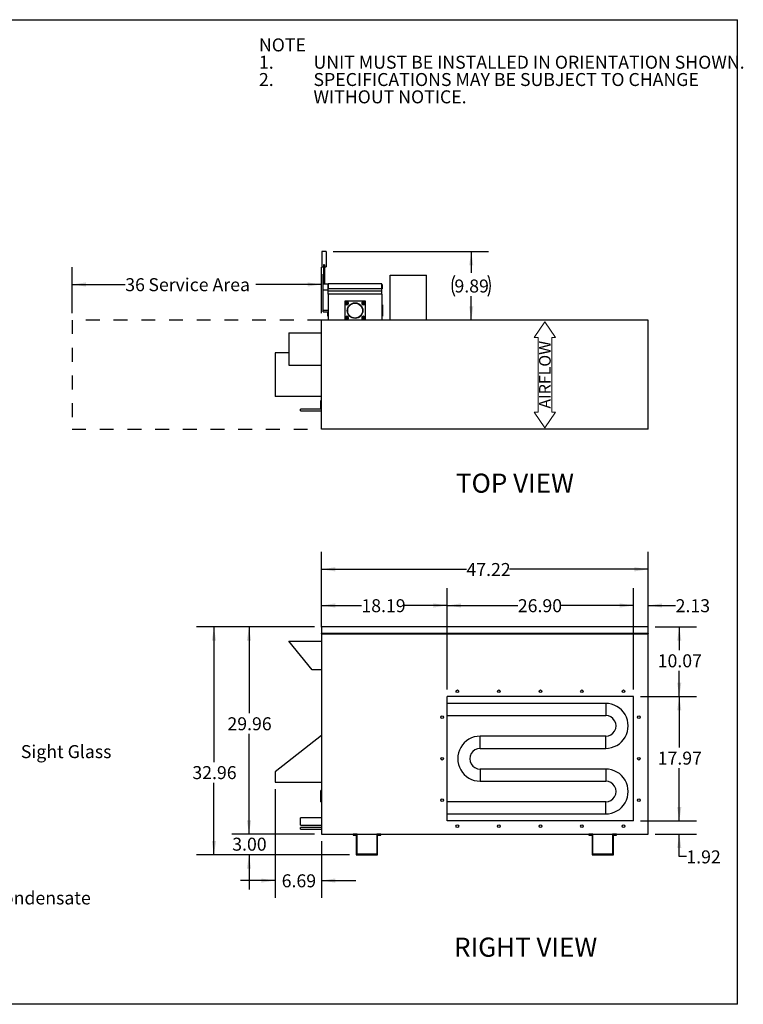
# Model space of a CAD drawing. Units: inches. Extents: x 0.3 to 10.6, y 0.4 to 8.2.
# Drawn here: x 5.4 to 10.6, y 1.1 to 8.2 of the extents above; entities that cross this region are included whole.
import ezdxf

# ---------------------------------------------------------------- set-up
doc = ezdxf.new("R2010")
doc.units = ezdxf.units.IN
doc.header["$MEASUREMENT"] = 0
doc.linetypes.add('SLD-Dashed', pattern=[0.075, 0.05, -0.025])
doc.linetypes.add('SLD-Solid', pattern=[0])
for name, color, linetype in [('DIMENSIONS', 248, 'SLD-Solid'), ('SERVICE_AREA_LINE', 7, 'SLD-Dashed'), ('TEXT', 7, 'SLD-Solid')]:
    doc.layers.add(name, color=color, linetype=linetype)
doc.layers.add('DRAWING_FORMAT_LINES', color=7, linetype='SLD-Solid', lineweight=25)
doc.styles.add('SLDTEXTSTYLE0', font='GOTHIC.TTF', dxfattribs={"width": 0.913})
doc.styles.add('SLDTEXTSTYLE1', font='GOTHICB.TTF', dxfattribs={"width": 0.913})
doc.dimstyles.new('SLDDIMSTYLE2', dxfattribs={"dimtxt": 0.09375, "dimasz": 0.1, "dimexe": 0, "dimexo": 0.0625, "dimgap": 0.023438, "dimtad": 0, "dimtih": 1, "dimtoh": 1, "dimdec": 0, "dimlfac": 20, "dimrnd": 1e-09, "dimzin": 12, "dimdsep": 46, "dimtxsty": 'SLDTEXTSTYLE0', "dimsah": 1, "dimcen": 0.09, "dimadec": 0, "dimazin": 3, "dimtfac": 1, "dimtdec": 3, "dimtofl": 0, "dimtmove": 0, "dimatfit": 3, "dimfxl": 1, "dimfrac": 2, "dimtolj": 1, "dimtzin": 12, "dimarcsym": 0})
doc.dimstyles.new('SLDDIMSTYLE3', dxfattribs={"dimtxt": 0.09375, "dimasz": 0.1, "dimexe": 0, "dimexo": 0.0625, "dimgap": 0.023438, "dimtad": 0, "dimtih": 1, "dimtoh": 1, "dimlfac": 20, "dimrnd": 1e-09, "dimzin": 12, "dimdsep": 46, "dimtxsty": 'SLDTEXTSTYLE0', "dimsah": 1, "dimcen": 0.09, "dimadec": 0, "dimazin": 3, "dimtfac": 1, "dimtdec": 3, "dimtofl": 0, "dimtmove": 0, "dimatfit": 3, "dimfxl": 1, "dimfrac": 2, "dimtolj": 1, "dimtzin": 12, "dimarcsym": 0})
doc.dimstyles.new('SLDDIMSTYLE4', dxfattribs={"dimtxt": 0.09375, "dimasz": 0.1, "dimexe": 0, "dimexo": 0.0625, "dimgap": 0.023438, "dimtad": 0, "dimtih": 1, "dimtoh": 1, "dimlfac": 20, "dimrnd": 1e-09, "dimzin": 4, "dimdsep": 46, "dimtxsty": 'SLDTEXTSTYLE0', "dimsah": 1, "dimcen": 0.09, "dimadec": 0, "dimazin": 1, "dimtfac": 1, "dimtdec": 3, "dimtofl": 0, "dimtmove": 0, "dimatfit": 3, "dimfxl": 1, "dimfrac": 2, "dimtolj": 1, "dimtzin": 12, "dimarcsym": 0})
doc.dimstyles.new('SLDDIMSTYLE5', dxfattribs={"dimtxt": 0.09375, "dimasz": 0.1, "dimexe": 0, "dimexo": 0.0625, "dimgap": 0.023438, "dimtad": 0, "dimtih": 1, "dimtoh": 1, "dimlfac": 20, "dimrnd": 1e-09, "dimzin": 12, "dimdsep": 46, "dimtxsty": 'SLDTEXTSTYLE0', "dimsah": 1, "dimcen": 0.09, "dimadec": 0, "dimazin": 3, "dimtfac": 1, "dimtdec": 3, "dimtmove": 0, "dimatfit": 0, "dimfxl": 1, "dimfrac": 2, "dimtolj": 1, "dimtzin": 12, "dimarcsym": 0})
doc.dimstyles.new('SLDDIMSTYLE6', dxfattribs={"dimtxt": 0.09375, "dimasz": 0.1, "dimexe": 0, "dimexo": 0.0625, "dimgap": 0.023438, "dimtad": 0, "dimtih": 1, "dimtoh": 1, "dimlfac": 20, "dimrnd": 1e-09, "dimzin": 4, "dimdsep": 46, "dimtxsty": 'SLDTEXTSTYLE0', "dimsah": 1, "dimcen": 0.09, "dimadec": 0, "dimazin": 1, "dimtfac": 1, "dimtdec": 3, "dimtmove": 0, "dimatfit": 0, "dimfxl": 1, "dimfrac": 2, "dimtolj": 1, "dimtzin": 12, "dimarcsym": 0})

# ---------------------------------------------------------------- blocks, each defined once
blk = doc.blocks.new('Block1')
at = {"color": 7, "linetype": 'SLD-Solid', "lineweight": 18}
for p, q in [((-0.55, 51.8), (-3.06, 50.1)), ((-0.55, 51.19), (-0.55, 51.8)), ((-0.55, 51.19), (11.45, 51.19)), ((11.45, 51.19), (11.45, 51.8)), ((11.45, 51.8), (13.96, 50.1)), ((-3.06, 50.1), (-0.55, 48.4)), ((-0.55, 49), (11.45, 49)), ((-0.55, 48.4), (-0.55, 49)), ((13.96, 50.1), (11.45, 48.4)), ((11.45, 48.4), (11.45, 49))]:
    blk.add_line(p, q, dxfattribs=at)
at = {"layer": 'SERVICE_AREA_LINE', "insert": (0.01, 51.04), "char_height": 1.875, "attachment_point": 1, "style": 'SLDTEXTSTYLE0'}
blk.add_mtext('AIRFLOW', dxfattribs=at)
blk = doc.blocks.new('SW_NOTE_3')
at = {"layer": 'TEXT', "color": 0, "char_height": 0.09375, "attachment_point": 1}
for s, insert, style in [('NOTE', (0, 0.1198), 'SLDTEXTSTYLE1'), ('1.', (0, -0.0052), 'SLDTEXTSTYLE0'), ('UNIT MUST BE INSTALLED IN ORIENTATION SHOWN.', (0.3937, -0.0052), 'SLDTEXTSTYLE0'), ('2.', (0, -0.1302), 'SLDTEXTSTYLE0'), ('SPECIFICATIONS MAY BE SUBJECT TO CHANGE ', (0.3937, -0.1302), 'SLDTEXTSTYLE0'), ('WITHOUT NOTICE.', (0.3937, -0.2552), 'SLDTEXTSTYLE0')]:
    blk.add_mtext(s, dxfattribs=dict(at, insert=insert, style=style))
blk = doc.blocks.new('_D')
at = {"layer": 'DIMENSIONS', "color": 7}
for p, q in [((5.7847, 6.0511), (5.7847, 6.3836)), ((7.5847, 6.0511), (7.5847, 6.3836)), ((5.7847, 6.2586), (6.1684, 6.2586)), ((7.5847, 6.2586), (7.1106, 6.2586))]:
    blk.add_line(p, q, dxfattribs=at)
for points in [[(5.7847, 6.2586), (5.8847, 6.2436), (5.8847, 6.2736)], [(7.5847, 6.2586), (7.4847, 6.2736), (7.4847, 6.2436)]]:
    blk.add_solid(points, dxfattribs=at)
at = {"layer": 'DIMENSIONS', "color": 7, "char_height": 0.09375, "attachment_point": 1, "style": 'SLDTEXTSTYLE0'}
for s, insert in [('36', (6.1684, 6.3039)), (' Service Area', (6.3069, 6.3039))]:
    blk.add_mtext(s, dxfattribs=dict(at, insert=insert))
blk = doc.blocks.new('_D_1')
at = {"layer": 'DIMENSIONS', "color": 7}
for p, q in [((7.6696, 6.4956), (8.7921, 6.4956)), ((8.6671, 6.4956), (8.6671, 6.3426)), ((8.6671, 6.0011), (8.6671, 6.1746))]:
    blk.add_line(p, q, dxfattribs=at)
for centre, start, end in [((8.6949, 6.2491), 153.43495, 206.56505), ((8.6394, 6.2491), 333.43495, 26.56505)]:
    blk.add_arc(centre, 0.1665, start, end, dxfattribs=at)
for points in [[(8.6671, 6.4956), (8.6521, 6.3956), (8.6821, 6.3956)], [(8.6671, 6.0011), (8.6821, 6.1011), (8.6521, 6.1011)]]:
    blk.add_solid(points, dxfattribs=at)
at = {"layer": 'DIMENSIONS', "color": 7, "insert": (8.5459, 6.2944), "char_height": 0.09375, "attachment_point": 1, "style": 'SLDTEXTSTYLE0'}
blk.add_mtext('9.89', dxfattribs=at)
blk = doc.blocks.new('_D_4')
at = {"layer": 'DIMENSIONS', "color": 7}
for p, q in [((7.5847, 3.785), (7.5847, 4.3267)), ((9.9457, 3.785), (9.9457, 4.3267)), ((7.5847, 4.2017), (8.6324, 4.2017)), ((9.9457, 4.2017), (8.944, 4.2017))]:
    blk.add_line(p, q, dxfattribs=at)
for points in [[(7.5847, 4.2017), (7.6847, 4.1867), (7.6847, 4.2167)], [(9.9457, 4.2017), (9.8457, 4.2167), (9.8457, 4.1867)]]:
    blk.add_solid(points, dxfattribs=at)
at = {"layer": 'DIMENSIONS', "color": 7, "insert": (8.6324, 4.247), "char_height": 0.09375, "attachment_point": 1, "style": 'SLDTEXTSTYLE0'}
blk.add_mtext('47.22', dxfattribs=at)
blk = doc.blocks.new('_D_5')
at = {"layer": 'DIMENSIONS', "color": 7}
for p, q in [((7.5847, 3.785), (7.5847, 4.0654)), ((8.4941, 3.3331), (8.4941, 4.0654)), ((7.5847, 3.9404), (7.8737, 3.9404)), ((8.4941, 3.9404), (8.1853, 3.9404))]:
    blk.add_line(p, q, dxfattribs=at)
for points in [[(7.5847, 3.9404), (7.6847, 3.9254), (7.6847, 3.9554)], [(8.4941, 3.9404), (8.3941, 3.9554), (8.3941, 3.9254)]]:
    blk.add_solid(points, dxfattribs=at)
at = {"layer": 'DIMENSIONS', "color": 7, "insert": (7.8737, 3.9857), "char_height": 0.09375, "attachment_point": 1, "style": 'SLDTEXTSTYLE0'}
blk.add_mtext('18.19', dxfattribs=at)
blk = doc.blocks.new('_D_6')
at = {"layer": 'DIMENSIONS', "color": 7}
for p, q in [((8.4941, 3.3331), (8.4941, 4.0654)), ((9.8393, 3.3331), (9.8393, 4.0654)), ((8.4941, 3.9404), (9.0035, 3.9404)), ((9.8393, 3.9404), (9.3151, 3.9404))]:
    blk.add_line(p, q, dxfattribs=at)
for points in [[(8.4941, 3.9404), (8.5941, 3.9254), (8.5941, 3.9554)], [(9.8393, 3.9404), (9.7393, 3.9554), (9.7393, 3.9254)]]:
    blk.add_solid(points, dxfattribs=at)
at = {"layer": 'DIMENSIONS', "color": 7, "insert": (9.0035, 3.9857), "char_height": 0.09375, "attachment_point": 1, "style": 'SLDTEXTSTYLE0'}
blk.add_mtext('26.90', dxfattribs=at)
blk = doc.blocks.new('_D_7')
at = {"layer": 'DIMENSIONS', "color": 7}
for p, q in [((9.8393, 3.3331), (9.8393, 4.0654)), ((9.9457, 3.785), (9.9457, 4.0654)), ((9.8393, 3.9404), (9.5893, 3.9404)), ((9.9457, 3.9404), (10.1431, 3.9404))]:
    blk.add_line(p, q, dxfattribs=at)
for points in [[(9.8393, 3.9404), (9.7393, 3.9554), (9.7393, 3.9254)], [(9.9457, 3.9404), (10.0457, 3.9254), (10.0457, 3.9554)]]:
    blk.add_solid(points, dxfattribs=at)
at = {"layer": 'DIMENSIONS', "color": 7, "insert": (10.1431, 3.9857), "char_height": 0.09375, "attachment_point": 1, "style": 'SLDTEXTSTYLE0'}
blk.add_mtext('2.13', dxfattribs=at)
blk = doc.blocks.new('_D_8')
at = {"layer": 'DIMENSIONS', "color": 7}
for p, q in [((9.9957, 3.7865), (10.2943, 3.7865)), ((10.1693, 3.7865), (10.1693, 3.617)), ((10.1693, 3.2831), (10.1693, 3.4681)), ((9.8893, 3.2831), (10.2943, 3.2831))]:
    blk.add_line(p, q, dxfattribs=at)
for points in [[(10.1693, 3.7865), (10.1543, 3.6865), (10.1843, 3.6865)], [(10.1693, 3.2831), (10.1843, 3.3831), (10.1543, 3.3831)]]:
    blk.add_solid(points, dxfattribs=at)
at = {"layer": 'DIMENSIONS', "color": 7, "insert": (10.0135, 3.5878), "char_height": 0.09375, "attachment_point": 1, "style": 'SLDTEXTSTYLE0'}
blk.add_mtext('10.07', dxfattribs=at)
blk = doc.blocks.new('_D_9')
at = {"layer": 'DIMENSIONS', "color": 7}
for p, q in [((9.8893, 3.2831), (10.2943, 3.2831)), ((10.1693, 3.2831), (10.1693, 2.9142)), ((10.1693, 2.3849), (10.1693, 2.7652)), ((9.8893, 2.3849), (10.2943, 2.3849))]:
    blk.add_line(p, q, dxfattribs=at)
for points in [[(10.1693, 3.2831), (10.1543, 3.1831), (10.1843, 3.1831)], [(10.1693, 2.3849), (10.1843, 2.4849), (10.1543, 2.4849)]]:
    blk.add_solid(points, dxfattribs=at)
at = {"layer": 'DIMENSIONS', "color": 7, "insert": (10.0135, 2.8849), "char_height": 0.09375, "attachment_point": 1, "style": 'SLDTEXTSTYLE0'}
blk.add_mtext('17.97', dxfattribs=at)
blk = doc.blocks.new('_D_10')
at = {"layer": 'DIMENSIONS', "color": 7}
for p, q in [((10.1693, 2.3849), (10.1693, 2.6349)), ((9.8893, 2.3849), (10.2943, 2.3849)), ((9.9957, 2.2887), (10.2943, 2.2887)), ((10.1693, 2.1266), (10.1693, 2.2887)), ((10.2206, 2.1266), (10.1693, 2.1266))]:
    blk.add_line(p, q, dxfattribs=at)
for points in [[(10.1693, 2.3849), (10.1843, 2.4849), (10.1543, 2.4849)], [(10.1693, 2.2887), (10.1543, 2.1887), (10.1843, 2.1887)]]:
    blk.add_solid(points, dxfattribs=at)
at = {"layer": 'DIMENSIONS', "color": 7, "insert": (10.2206, 2.1719), "char_height": 0.09375, "attachment_point": 1, "style": 'SLDTEXTSTYLE0'}
blk.add_mtext('1.92', dxfattribs=at)
blk = doc.blocks.new('_D_11')
at = {"layer": 'DIMENSIONS', "color": 7}
for p, q in [((7.5347, 3.7865), (6.9371, 3.7865)), ((7.0621, 3.7865), (7.0621, 3.1622)), ((7.0621, 2.2887), (7.0621, 3.0133)), ((7.5347, 2.2887), (6.9371, 2.2887))]:
    blk.add_line(p, q, dxfattribs=at)
for points in [[(7.0621, 3.7865), (7.0471, 3.6865), (7.0771, 3.6865)], [(7.0621, 2.2887), (7.0771, 2.3887), (7.0471, 2.3887)]]:
    blk.add_solid(points, dxfattribs=at)
at = {"layer": 'DIMENSIONS', "color": 7, "insert": (6.9063, 3.133), "char_height": 0.09375, "attachment_point": 1, "style": 'SLDTEXTSTYLE0'}
blk.add_mtext('29.96', dxfattribs=at)
blk = doc.blocks.new('_D_12')
at = {"layer": 'DIMENSIONS', "color": 7}
for p, q in [((7.2504, 2.6137), (7.2504, 1.8288)), ((7.5847, 2.2387), (7.5847, 1.8288)), ((7.2504, 1.9538), (7.0004, 1.9538)), ((7.5847, 1.9538), (7.8347, 1.9538))]:
    blk.add_line(p, q, dxfattribs=at)
for points in [[(7.2504, 1.9538), (7.1504, 1.9688), (7.1504, 1.9388)], [(7.5847, 1.9538), (7.6847, 1.9388), (7.6847, 1.9688)]]:
    blk.add_solid(points, dxfattribs=at)
at = {"layer": 'DIMENSIONS', "color": 7, "insert": (7.2981, 1.999), "char_height": 0.09375, "attachment_point": 1, "style": 'SLDTEXTSTYLE0'}
blk.add_mtext('6.69', dxfattribs=at)
blk = doc.blocks.new('_D_13')
at = {"layer": 'DIMENSIONS', "color": 7}
for p, q in [((7.5347, 3.7865), (6.6839, 3.7865)), ((6.8089, 3.7865), (6.8089, 2.8095)), ((6.8089, 2.1387), (6.8089, 2.6606)), ((7.7867, 2.1387), (6.6839, 2.1387))]:
    blk.add_line(p, q, dxfattribs=at)
for points in [[(6.8089, 3.7865), (6.7939, 3.6865), (6.8239, 3.6865)], [(6.8089, 2.1387), (6.8239, 2.2387), (6.7939, 2.2387)]]:
    blk.add_solid(points, dxfattribs=at)
at = {"layer": 'DIMENSIONS', "color": 7, "insert": (6.6531, 2.7803), "char_height": 0.09375, "attachment_point": 1, "style": 'SLDTEXTSTYLE0'}
blk.add_mtext('32.96', dxfattribs=at)
blk = doc.blocks.new('_D_14')
at = {"layer": 'DIMENSIONS', "color": 7}
for p, q in [((7.0621, 2.2887), (7.0621, 2.5387)), ((7.5347, 2.2887), (6.9371, 2.2887)), ((7.7867, 2.1387), (6.9371, 2.1387)), ((7.0621, 2.1387), (7.0621, 1.8887))]:
    blk.add_line(p, q, dxfattribs=at)
for points in [[(7.0621, 2.2887), (7.0771, 2.3887), (7.0471, 2.3887)], [(7.0621, 2.1387), (7.0471, 2.0387), (7.0771, 2.0387)]]:
    blk.add_solid(points, dxfattribs=at)
at = {"layer": 'DIMENSIONS', "color": 7, "insert": (6.9409, 2.2635), "char_height": 0.09375, "attachment_point": 1, "style": 'SLDTEXTSTYLE0'}
blk.add_mtext('3.00', dxfattribs=at)

msp = doc.modelspace()

# ---------------------------------------------------------------- linework, layer by layer
at = {"color": 7, "linetype": 'SLD-Solid'}
for p, q in [((7.61958, 6.49558), (7.58833, 6.49558)), ((7.58833, 6.49558), (7.58833, 6.3862)), ((7.61958, 6.49558), (7.61958, 6.3862)), ((7.60708, 6.40108), (7.60083, 6.40108)), ((7.60083, 6.40108), (7.60083, 6.32897)), ((7.60708, 6.40108), (7.60708, 6.26358)), ((7.58833, 6.3862), (7.60083, 6.3862)), ((7.60083, 6.33233), (7.59718, 6.33233)), ((7.59718, 6.26903), (7.59718, 6.33233)), ((7.60083, 6.26903), (7.60083, 6.32897)), ((7.60708, 6.3862), (7.61958, 6.3862)), ((7.59718, 6.26903), (7.60083, 6.26903)), ((7.59718, 6.21903), (7.59718, 6.26903)), ((7.60083, 6.26903), (7.60083, 6.26358)), ((7.60083, 6.26358), (7.63468, 6.26358)), ((7.63368, 6.25733), (7.63368, 6.22608)), ((7.63368, 6.25733), (7.63468, 6.25733)), ((8.02218, 6.26358), (7.63468, 6.26358)), ((7.63468, 6.22608), (7.63468, 6.26358)), ((8.02218, 6.22608), (8.02218, 6.26358)), ((8.02218, 6.25733), (8.02318, 6.25733)), ((8.02318, 6.25733), (8.02318, 6.22608)), ((8.08229, 6.32608), (8.34479, 6.32608)), ((8.08229, 6.00358), (8.08229, 6.32608)), ((8.34479, 6.00358), (8.34479, 6.32608)), ((7.59718, 6.21903), (7.63468, 6.21903)), ((7.59718, 6.07229), (7.59718, 6.21903)), ((7.63368, 6.22608), (7.63468, 6.22608)), ((8.02218, 6.22608), (7.63468, 6.22608)), ((7.63468, 6.21045), (7.63468, 6.22608)), ((8.02218, 6.21045), (7.63468, 6.21045)), ((7.63468, 6.18858), (7.63468, 6.21045)), ((7.63468, 6.18858), (7.63468, 6.00108)), ((8.02218, 6.18858), (7.63468, 6.18858)), ((8.02218, 6.22608), (8.02318, 6.22608)), ((8.02218, 6.21045), (8.02218, 6.22608)), ((8.02218, 6.18858), (8.02218, 6.21045)), ((8.02218, 6.18858), (8.02218, 6.00108)), ((7.90343, 6.13858), (7.75343, 6.13858)), ((7.75343, 6.13858), (7.75343, 6.00108)), ((7.7564, 6.12565), (7.7561, 6.12565)), ((7.7561, 6.1215), (7.7564, 6.1215)), ((7.75712, 6.12565), (7.7564, 6.12565)), ((7.7564, 6.1215), (7.75712, 6.1215)), ((7.77974, 6.12565), (7.75712, 6.12565)), ((7.75712, 6.1215), (7.77974, 6.1215)), ((7.77973, 6.1215), (7.78045, 6.1215)), ((7.78045, 6.12565), (7.77974, 6.12565)), ((7.78075, 6.12565), (7.78045, 6.12565)), ((7.78045, 6.1215), (7.78075, 6.1215)), ((7.8764, 6.12565), (7.8761, 6.12565)), ((7.8761, 6.1215), (7.8764, 6.1215)), ((7.87711, 6.12565), (7.8764, 6.12565)), ((7.8764, 6.1215), (7.87712, 6.1215)), ((7.89974, 6.12565), (7.87712, 6.12565)), ((7.87712, 6.1215), (7.89974, 6.1215)), ((7.90045, 6.12565), (7.89974, 6.12565)), ((7.89974, 6.1215), (7.90045, 6.1215)), ((7.90075, 6.12565), (7.90045, 6.12565)), ((7.90045, 6.1215), (7.90075, 6.1215)), ((7.90343, 6.00108), (7.90343, 6.13858)), ((7.59718, 6.07229), (7.63468, 6.07229)), ((7.59718, 6.06195), (7.59718, 6.07229)), ((7.59718, 6.06195), (7.63468, 6.06195)), ((7.63168, 6.0292), (7.63168, 6.06195)), ((8.02518, 6.11045), (8.02218, 6.11045)), ((8.02518, 6.11045), (8.02518, 6.0292)), ((7.58468, 5.2136), (7.58468, 6.00108)), ((9.94565, 6.00108), (7.58468, 6.00108)), ((7.63168, 6.0292), (7.63468, 6.0292)), ((7.7564, 6.01815), (7.7561, 6.01815)), ((7.7561, 6.014), (7.7564, 6.014)), ((7.75712, 6.01815), (7.7564, 6.01815)), ((7.7564, 6.014), (7.75712, 6.014)), ((7.77974, 6.01815), (7.75712, 6.01815)), ((7.75712, 6.014), (7.77974, 6.014)), ((7.77973, 6.014), (7.78045, 6.014)), ((7.78045, 6.01815), (7.77974, 6.01815)), ((7.78075, 6.01815), (7.78045, 6.01815)), ((7.78045, 6.014), (7.78075, 6.014)), ((7.8764, 6.01815), (7.8761, 6.01815)), ((7.8761, 6.014), (7.8764, 6.014)), ((7.87711, 6.01815), (7.8764, 6.01815)), ((7.8764, 6.014), (7.87712, 6.014)), ((7.89974, 6.01815), (7.87712, 6.01815)), ((7.87712, 6.014), (7.89974, 6.014)), ((7.90045, 6.01815), (7.89974, 6.01815)), ((7.89974, 6.014), (7.90045, 6.014)), ((7.90075, 6.01815), (7.90045, 6.01815)), ((7.90045, 6.014), (7.90075, 6.014)), ((8.02218, 6.0292), (8.02518, 6.0292)), ((8.08229, 6.00108), (8.08229, 6.00358)), ((8.08229, 6.00358), (8.08854, 6.00358)), ((8.08854, 6.00358), (8.08854, 6.00108)), ((8.08854, 6.00358), (8.33854, 6.00358)), ((8.33854, 6.00108), (8.33854, 6.00358)), ((8.33854, 6.00358), (8.34479, 6.00358)), ((8.34479, 6.00358), (8.34479, 6.00108)), ((9.94565, 5.2136), (9.94565, 6.00108)), ((7.34868, 5.90839), (7.34868, 5.6763)), ((7.34868, 5.90839), (7.58468, 5.90839)), ((7.25038, 5.76446), (7.25038, 5.45021)), ((7.34868, 5.76446), (7.25038, 5.76446)), ((7.34868, 5.6763), (7.58468, 5.6763)), ((7.58468, 5.45021), (7.25038, 5.45021)), ((7.57968, 5.35918), (7.57968, 5.42002)), ((7.57968, 5.42002), (7.58468, 5.42002)), ((7.58468, 5.35735), (7.43468, 5.35735)), ((7.43468, 5.34485), (7.43468, 5.35735)), ((7.43468, 5.34485), (7.58468, 5.34485)), ((7.57968, 5.35918), (7.58468, 5.35918)), ((9.94565, 5.2136), (7.58468, 5.2136)), ((7.58468, 3.78652), (7.58468, 3.73809)), ((9.94565, 3.78652), (7.58468, 3.78652)), ((9.94565, 3.73809), (9.94565, 3.78652)), ((9.94565, 3.73809), (7.58468, 3.73809)), ((7.58468, 3.73496), (9.94565, 3.73496)), ((7.58468, 3.73496), (7.58468, 2.28868)), ((9.94565, 2.28868), (9.94565, 3.73496)), ((7.51874, 3.47677), (7.34868, 3.68157)), ((7.34868, 3.68157), (7.58468, 3.68157)), ((7.58468, 3.47677), (7.51874, 3.47677)), ((9.83929, 3.28314), (8.49408, 3.28314)), ((8.49408, 2.38488), (8.49408, 3.28314)), ((9.83929, 2.38488), (9.83929, 3.28314)), ((9.63783, 3.23313), (8.49408, 3.23313)), ((9.63783, 3.23313), (9.63783, 3.14563)), ((8.49408, 3.14563), (9.63783, 3.14563)), ((7.58468, 3.00203), (7.25038, 2.73868)), ((9.63783, 2.99621), (8.73158, 2.99621)), ((8.73158, 2.90871), (8.73158, 2.99621)), ((9.63783, 2.90871), (9.63783, 2.99621)), ((8.73158, 2.90871), (9.63783, 2.90871)), ((7.25038, 2.73868), (7.25038, 2.66368)), ((9.63783, 2.75929), (8.73158, 2.75929)), ((8.73158, 2.75929), (8.73158, 2.67179)), ((9.63783, 2.75929), (9.63783, 2.67179)), ((7.25038, 2.66368), (7.58468, 2.66368)), ((8.73158, 2.67179), (9.63783, 2.67179)), ((7.58468, 2.60491), (7.57968, 2.60491)), ((7.57968, 2.58271), (7.57968, 2.60491)), ((7.58468, 2.58271), (7.57968, 2.58271)), ((7.57968, 2.55468), (7.57968, 2.58271)), ((7.57968, 2.55468), (7.58468, 2.55468)), ((7.57968, 2.54968), (7.57968, 2.55468)), ((7.57968, 2.52166), (7.57968, 2.54968)), ((7.57968, 2.54968), (7.58468, 2.54968)), ((7.57968, 2.52166), (7.58468, 2.52166)), ((9.63783, 2.52238), (8.49408, 2.52238)), ((9.63783, 2.43488), (9.63783, 2.52238)), ((8.49408, 2.43488), (9.63783, 2.43488)), ((7.58468, 2.40593), (7.43468, 2.40593)), ((7.43468, 2.37968), (7.43468, 2.40593)), ((7.43468, 2.35343), (7.43468, 2.37968)), ((7.43468, 2.35343), (7.58468, 2.35343)), ((9.83929, 2.38488), (8.49408, 2.38488)), ((7.58468, 2.33768), (7.43468, 2.33768)), ((7.43468, 2.33143), (7.43468, 2.33768)), ((7.43468, 2.32518), (7.43468, 2.33143)), ((7.43468, 2.32518), (7.58468, 2.32518)), ((7.58468, 2.28868), (9.94565, 2.28868)), ((7.84268, 2.28868), (7.81382, 2.28868)), ((7.81382, 2.28868), (7.81382, 2.28268)), ((7.81382, 2.28268), (7.83668, 2.28268)), ((7.83668, 2.28268), (7.83668, 2.13868)), ((7.84268, 2.14468), (7.84268, 2.28868)), ((7.98418, 2.28868), (7.98418, 2.14468)), ((8.01304, 2.28868), (7.98418, 2.28868)), ((7.99018, 2.13868), (7.99018, 2.28268)), ((7.99018, 2.28268), (8.01304, 2.28268)), ((8.01304, 2.28268), (8.01304, 2.28868)), ((9.54615, 2.28868), (9.51729, 2.28868)), ((9.51729, 2.28868), (9.51729, 2.28268)), ((9.51729, 2.28268), (9.54015, 2.28268)), ((9.54015, 2.28268), (9.54015, 2.13868)), ((9.54615, 2.14468), (9.54615, 2.28868)), ((9.68765, 2.28868), (9.68765, 2.14468)), ((9.71651, 2.28868), (9.68765, 2.28868)), ((9.69365, 2.13868), (9.69365, 2.28268)), ((9.69365, 2.28268), (9.71651, 2.28268)), ((9.71651, 2.28268), (9.71651, 2.28868)), ((7.83668, 2.13868), (7.99018, 2.13868)), ((7.98418, 2.14468), (7.84268, 2.14468)), ((9.54015, 2.13868), (9.69365, 2.13868)), ((9.68765, 2.14468), (9.54615, 2.14468))]:
    msp.add_line(p, q, dxfattribs=at)
for centre, radius in [((7.82843, 6.06983), 0.05625), ((7.82843, 6.06983), 0.05375), ((8.56669, 3.32064), 0.00977), ((8.86669, 3.32064), 0.00977), ((9.16669, 3.32064), 0.00978), ((9.46669, 3.32064), 0.00978), ((9.76669, 3.32064), 0.00977), ((8.45658, 3.13401), 0.00977), ((9.87679, 3.13401), 0.00977), ((8.45658, 2.83401), 0.00977), ((9.87679, 2.83401), 0.00977), ((8.45658, 2.53401), 0.00977), ((9.87679, 2.53401), 0.00978), ((8.56669, 2.34738), 0.00977), ((8.86669, 2.34738), 0.00977), ((9.16669, 2.34738), 0.00978), ((9.46669, 2.34738), 0.00978), ((9.76669, 2.34738), 0.00977)]:
    msp.add_circle(centre, radius, dxfattribs=at)
for centre, radius, start, end in [((7.76843, 6.12358), 0.0125, 170.433166, 189.566834), ((7.76843, 6.12358), 0.0125, 9.566834, 170.433166), ((7.76843, 6.12358), 0.0125, 189.566834, 350.433166), ((7.76843, 6.12358), 0.0115, 10.40762, 169.59238), ((7.76843, 6.12358), 0.0115, 190.40762, 349.59238), ((7.76843, 6.12358), 0.0125, 350.433166, 9.566834), ((7.88843, 6.12358), 0.0125, 170.433166, 189.566834), ((7.88843, 6.12358), 0.0125, 9.566834, 170.433166), ((7.88843, 6.12358), 0.0125, 189.566834, 350.433166), ((7.88843, 6.12358), 0.0115, 10.40762, 169.59238), ((7.88843, 6.12358), 0.0115, 190.40762, 349.59238), ((7.88843, 6.12358), 0.0125, 350.433166, 9.566834), ((7.76843, 6.01608), 0.0125, 170.433166, 189.566834), ((7.76843, 6.01608), 0.0125, 9.566834, 170.433166), ((7.76843, 6.01608), 0.0125, 189.566834, 350.433166), ((7.76843, 6.01608), 0.0115, 10.40762, 169.59238), ((7.76843, 6.01608), 0.0115, 190.40762, 349.59238), ((7.76843, 6.01608), 0.0125, 350.433166, 9.566834), ((7.88843, 6.01608), 0.0125, 170.433166, 189.566834), ((7.88843, 6.01608), 0.0125, 9.566834, 170.433166), ((7.88843, 6.01608), 0.0125, 189.566834, 350.433166), ((7.88843, 6.01608), 0.0115, 10.40762, 169.59238), ((7.88843, 6.01608), 0.0115, 190.40762, 349.59238), ((7.88843, 6.01608), 0.0125, 350.433166, 9.566834), ((7.58468, 3.73652), 0.00156, 270, 90), ((9.94565, 3.73652), 0.00156, 90, 270), ((9.63806, 3.07092), 0.16221, 269.917757, 90.082243), ((9.63806, 3.07092), 0.07471, 269.823396, 90.176604), ((8.73135, 2.834), 0.16221, 89.917789, 270.082211), ((8.73135, 2.834), 0.07471, 89.823396, 270.176604), ((9.63806, 2.59709), 0.16221, 269.917757, 90.082243), ((9.63806, 2.59709), 0.07471, 269.823396, 90.176604)]:
    msp.add_arc(centre, radius, start, end, dxfattribs=at)
at = {"layer": 'DRAWING_FORMAT_LINES', "color": 8, "true_color": 0x808080}
for p, q in [((0.33994, 8.17067), (10.58994, 8.17067)), ((10.58994, 1.06028), (10.58994, 8.17067)), ((10.58994, 1.06028), (0.33994, 1.06028))]:
    msp.add_line(p, q, dxfattribs=at)
at = {"layer": 'SERVICE_AREA_LINE', "color": 7}
for p, q in [((7.58468, 6.00108), (5.78468, 6.00108)), ((5.78468, 6.00108), (5.78468, 5.2136)), ((5.78468, 5.2136), (7.58468, 5.2136))]:
    msp.add_line(p, q, dxfattribs=at)

# ---------------------------------------------------------------- block references
at = {"layer": 'DIMENSIONS', "xscale": 0.045, "yscale": 0.045, "zscale": 0.045, "rotation": 90.0000000000002}
msp.add_blockref('Block1', (11.45337, 5.36154), dxfattribs=at)
at = {"layer": 'TEXT', "color": 7}
msp.add_blockref('SW_NOTE_3', (7.13398, 7.91565), dxfattribs=at)

# ---------------------------------------------------------------- texts
at = {"layer": 'DIMENSIONS', "color": 7, "char_height": 0.09375, "attachment_point": 1, "style": 'SLDTEXTSTYLE0'}
for s, insert in [('Sight Glass', (5.41443, 2.93182)), ('Condensate', (5.20331, 1.87517))]:
    msp.add_mtext(s, dxfattribs=dict(at, insert=insert))
at = {"layer": 'SERVICE_AREA_LINE', "color": 7, "char_height": 0.137795, "attachment_point": 1, "style": 'SLDTEXTSTYLE0'}
for s, insert in [('TOP VIEW', (8.55652, 4.89274)), ('RIGHT VIEW', (8.54261, 1.54196))]:
    msp.add_mtext(s, dxfattribs=dict(at, insert=insert))

# ---------------------------------------------------------------- dimensions: what is measured, and where the dimension line sits
at = {"layer": 'DIMENSIONS', "color": 7}
dim = msp.add_linear_dim(base=(8.66713, 6.00108), p1=(7.61958, 6.49558), p2=(7.58468, 6.00108), angle=90, text='(<>)', dimstyle='SLDDIMSTYLE3', dxfattribs=at)
dim.commit()
dim.dimension.update_dxf_attribs({"geometry": '_D_1', "text_midpoint": (8.66713, 6.2586), "dimtype": 160})
dim = msp.add_linear_dim(base=(5.78468, 6.2586), p1=(7.58468, 6.00108), p2=(5.78468, 6.00108), text='<> Service Area', dimstyle='SLDDIMSTYLE2', dxfattribs=at)
dim.commit()
dim.dimension.update_dxf_attribs({"geometry": '_D', "text_midpoint": (6.63947, 6.2586), "dimtype": 160})
for base, p1, p2, dimstyle, picture, middle in [((9.94565, 4.20169), (7.58468, 3.73496), (9.94565, 3.73496), 'SLDDIMSTYLE3', '_D_4', (8.78817, 4.20169)), ((7.58468, 3.94039), (8.49408, 3.28314), (7.58468, 3.73496), 'SLDDIMSTYLE3', '_D_5', (8.02953, 3.94039)), ((9.83929, 3.94039), (8.49408, 3.28314), (9.83929, 3.28314), 'SLDDIMSTYLE4', '_D_6', (9.1593, 3.94039)), ((9.94565, 3.94039), (9.83929, 3.28314), (9.94565, 3.73496), 'SLDDIMSTYLE5', '_D_7', (10.2643, 3.94039)), ((7.58468, 1.95376), (7.25038, 2.66368), (7.58468, 2.28868), 'SLDDIMSTYLE5', '_D_12', (7.41926, 1.95376))]:
    dim = msp.add_linear_dim(base=base, p1=p1, p2=p2, dimstyle=dimstyle, dxfattribs=at)
    dim.commit()
    dim.dimension.update_dxf_attribs({"geometry": picture, "text_midpoint": middle, "dimtype": 160})
for base, p1, p2, dimstyle, picture, middle in [((6.80893, 2.13868), (7.58468, 3.78652), (7.83668, 2.13868), 'SLDDIMSTYLE3', '_D_13', (6.80893, 2.73507)), ((7.0621, 2.28868), (7.58468, 3.78652), (7.58468, 2.28868), 'SLDDIMSTYLE3', '_D_11', (7.0621, 3.08775)), ((10.16933, 3.28314), (9.94565, 3.78652), (9.83929, 3.28314), 'SLDDIMSTYLE3', '_D_8', (10.16933, 3.54256)), ((10.16933, 2.38488), (9.83929, 3.28314), (9.83929, 2.38488), 'SLDDIMSTYLE3', '_D_9', (10.16933, 2.83967)), ((10.16933, 2.38488), (9.94565, 2.28868), (9.83929, 2.38488), 'SLDDIMSTYLE5', '_D_10', (10.16933, 2.1266)), ((7.0621, 2.13868), (7.58468, 2.28868), (7.83668, 2.13868), 'SLDDIMSTYLE6', '_D_14', (7.0621, 2.21819))]:
    dim = msp.add_linear_dim(base=base, p1=p1, p2=p2, angle=90, dimstyle=dimstyle, dxfattribs=at)
    dim.commit()
    dim.dimension.update_dxf_attribs({"geometry": picture, "text_midpoint": middle, "dimtype": 160})

doc.saveas('drawing.dxf')
